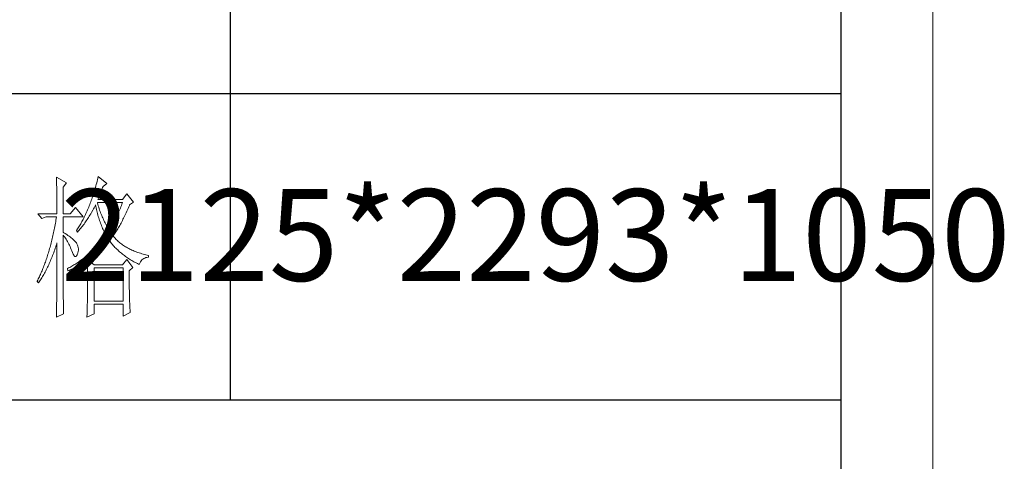
# Model space of a CAD drawing. Units: millimetres. Extents: x 24539 to 37824, y -16321 to 24765.
# Drawn here: x 37073 to 37563, y 13534 to 13753 of the extents above; entities that cross this region are included whole.
import ezdxf

# ---------------------------------------------------------------- set-up
doc = ezdxf.new("R2010")
doc.units = ezdxf.units.MM
doc.layers.add('打印框', color=1, linetype='Continuous', lineweight=13)
doc.layers.add('轮廓线', color=7, linetype='Continuous', lineweight=25)
doc.styles.add('仿宋', font='txt', dxfattribs={"width": 0.6})

msp = doc.modelspace()

# ---------------------------------------------------------------- linework, layer by layer
for p, q in [((37481.51, 11827.34), (37481.51, 16064.03)), ((37177.83, 14021.04), (37177.83, 13564.33)), ((37481.51, 13716.57), (36950.1, 13716.57)), ((37481.51, 13564.33), (36950.1, 13564.33))]:
    msp.add_line(p, q)
at = {"layer": '打印框'}
msp.add_line((37527.07, 11781.78), (37527.07, 16109.59), dxfattribs=at)
msp.add_lwpolyline([(37527.07, 11781.78), (37527.07, 16109.59), (31787.02, 16109.59), (31787.02, 11781.78), (37527.07, 11781.78)], dxfattribs=at)
at = {"layer": '轮廓线', "color": 7, "lineweight": 0}
for p, q in [((37091.6, 13675.15), (37091.62, 13674.33)), ((37096.56, 13672.2), (37091.6, 13675.15)), ((37091.62, 13674.33), (37091.64, 13673.51)), ((37091.64, 13673.51), (37091.65, 13672.7)), ((37091.65, 13672.7), (37091.67, 13671.9)), ((37091.67, 13671.9), (37091.68, 13671.1)), ((37091.68, 13671.1), (37091.7, 13670.32)), ((37094.9, 13670.13), (37096.56, 13672.2)), ((37111.37, 13671.5), (37111.16, 13670.73)), ((37111.58, 13672.27), (37111.37, 13671.5)), ((37111.78, 13673.05), (37111.58, 13672.27)), ((37111.98, 13673.85), (37111.78, 13673.05)), ((37112.18, 13674.64), (37111.98, 13673.85)), ((37112.37, 13675.45), (37112.18, 13674.64)), ((37116.63, 13671.9), (37112.37, 13675.45)), ((37114.74, 13670.43), (37116.63, 13671.9)), ((37091.7, 13670.32), (37091.71, 13669.53)), ((37091.71, 13669.53), (37091.73, 13668.76)), ((37091.73, 13668.76), (37091.74, 13668)), ((37091.74, 13668), (37091.75, 13667.24)), ((37091.75, 13667.24), (37091.76, 13666.5)), ((37091.76, 13666.5), (37091.77, 13665.75)), ((37094.9, 13656.85), (37094.9, 13670.13)), ((37109.82, 13666.31), (37109.59, 13665.59)), ((37110.05, 13667.02), (37109.82, 13666.31)), ((37110.28, 13667.75), (37110.05, 13667.02)), ((37110.51, 13668.48), (37110.28, 13667.75)), ((37110.73, 13669.23), (37110.51, 13668.48)), ((37110.94, 13669.98), (37110.73, 13669.23)), ((37111.16, 13670.73), (37110.94, 13669.98)), ((37112.7, 13665.43), (37112.97, 13666.15)), ((37112.97, 13666.15), (37113.24, 13666.84)), ((37113.24, 13666.84), (37113.51, 13667.51)), ((37113.51, 13667.51), (37113.77, 13668.15)), ((37113.77, 13668.15), (37114.03, 13668.77)), ((37114.03, 13668.77), (37114.27, 13669.36)), ((37114.27, 13669.36), (37114.52, 13669.93)), ((37114.52, 13669.93), (37114.74, 13670.43)), ((37126.54, 13666.88), (37124.41, 13663.93)), ((37129.84, 13662.75), (37126.54, 13666.88)), ((37091.77, 13665.75), (37091.78, 13665.02)), ((37091.78, 13665.02), (37091.79, 13664.3)), ((37091.79, 13664.3), (37091.8, 13663.58)), ((37091.8, 13663.58), (37091.8, 13662.87)), ((37091.8, 13662.87), (37091.81, 13662.16)), ((37091.81, 13662.16), (37091.82, 13661.47)), ((37091.82, 13661.47), (37091.82, 13660.78)), ((37108.12, 13661.49), (37107.86, 13660.84)), ((37108.37, 13662.16), (37108.12, 13661.49)), ((37108.62, 13662.83), (37108.37, 13662.16)), ((37108.87, 13663.5), (37108.62, 13662.83)), ((37109.11, 13664.2), (37108.87, 13663.5)), ((37109.35, 13664.89), (37109.11, 13664.2)), ((37109.59, 13665.59), (37109.35, 13664.89)), ((37110.91, 13661.17), (37110.96, 13661.27)), ((37110.96, 13661.27), (37111.11, 13660.54)), ((37111.95, 13662.26), (37111.9, 13662.45)), ((37111.9, 13662.45), (37124.41, 13662.45)), ((37112.16, 13661.54), (37111.95, 13662.26)), ((37112.14, 13663.93), (37112.42, 13664.7)), ((37124.41, 13663.93), (37112.14, 13663.93)), ((37112.37, 13660.84), (37112.16, 13661.54)), ((37112.42, 13664.7), (37112.7, 13665.43)), ((37124.15, 13661.75), (37123.88, 13661.06)), ((37124.41, 13662.45), (37124.15, 13661.75)), ((37127.85, 13661.02), (37127.96, 13661.27)), ((37127.96, 13661.27), (37129.84, 13662.75)), ((37082.39, 13656.85), (37084.28, 13654.48)), ((37082.39, 13656.85), (37091.84, 13656.85)), ((37091.82, 13660.78), (37091.83, 13660.1)), ((37091.83, 13660.1), (37091.83, 13659.43)), ((37091.83, 13659.43), (37091.83, 13658.76)), ((37091.83, 13658.76), (37091.83, 13658.1)), ((37091.83, 13658.1), (37091.84, 13657.45)), ((37091.84, 13657.45), (37091.84, 13656.85)), ((37094.9, 13656.85), (37098.45, 13656.85)), ((37101.04, 13660.09), (37098.45, 13656.85)), ((37104.82, 13655.37), (37101.04, 13660.09)), ((37105.97, 13656.47), (37105.69, 13655.87)), ((37106.25, 13657.07), (37105.97, 13656.47)), ((37106.53, 13657.68), (37106.25, 13657.07)), ((37106.8, 13658.29), (37106.53, 13657.68)), ((37107.07, 13658.91), (37106.8, 13658.29)), ((37107.34, 13659.55), (37107.07, 13658.91)), ((37107.6, 13660.19), (37107.34, 13659.55)), ((37107.86, 13660.84), (37107.6, 13660.19)), ((37107.89, 13655.71), (37108.24, 13656.29)), ((37108.24, 13656.29), (37108.6, 13656.88)), ((37108.6, 13656.88), (37108.94, 13657.47)), ((37108.94, 13657.47), (37109.62, 13658.68)), ((37109.62, 13658.68), (37109.94, 13659.29)), ((37109.94, 13659.29), (37110.27, 13659.91)), ((37110.27, 13659.91), (37110.59, 13660.54)), ((37110.59, 13660.54), (37110.91, 13661.17)), ((37111.11, 13660.54), (37111.27, 13659.82)), ((37111.27, 13659.82), (37111.43, 13659.1)), ((37111.43, 13659.1), (37111.6, 13658.38)), ((37111.6, 13658.38), (37111.78, 13657.68)), ((37111.78, 13657.68), (37111.97, 13656.98)), ((37111.97, 13656.98), (37112.16, 13656.28)), ((37112.59, 13660.14), (37112.37, 13660.84)), ((37112.82, 13659.44), (37112.59, 13660.14)), ((37113.05, 13658.76), (37112.82, 13659.44)), ((37113.3, 13658.08), (37113.05, 13658.76)), ((37113.55, 13657.41), (37113.3, 13658.08)), ((37113.8, 13656.75), (37113.55, 13657.41)), ((37114.07, 13656.1), (37113.8, 13656.75)), ((37121.91, 13656.41), (37121.61, 13655.77)), ((37122.2, 13657.05), (37121.91, 13656.41)), ((37122.49, 13657.7), (37122.2, 13657.05)), ((37122.78, 13658.36), (37122.49, 13657.7)), ((37123.07, 13659.02), (37122.78, 13658.36)), ((37123.34, 13659.69), (37123.07, 13659.02)), ((37123.62, 13660.37), (37123.34, 13659.69)), ((37123.88, 13661.06), (37123.62, 13660.37)), ((37125.61, 13656.1), (37125.93, 13656.77)), ((37125.93, 13656.77), (37126.26, 13657.45)), ((37126.26, 13657.45), (37126.58, 13658.14)), ((37126.58, 13658.14), (37126.89, 13658.84)), ((37126.89, 13658.84), (37127.21, 13659.56)), ((37127.21, 13659.56), (37127.53, 13660.29)), ((37127.53, 13660.29), (37127.85, 13661.02)), ((37084.28, 13654.48), (37086.41, 13655.37)), ((37086.41, 13655.37), (37091.6, 13655.37)), ((37091.05, 13652.17), (37090.91, 13651.39)), ((37091.19, 13652.96), (37091.05, 13652.17)), ((37091.33, 13653.76), (37091.19, 13652.96)), ((37091.47, 13654.56), (37091.33, 13653.76)), ((37091.6, 13655.37), (37091.47, 13654.56)), ((37094.9, 13647.69), (37094.9, 13655.37)), ((37094.9, 13655.37), (37104.82, 13655.37)), ((37103.31, 13651.41), (37103, 13650.88)), ((37103.62, 13651.94), (37103.31, 13651.41)), ((37103.92, 13652.47), (37103.62, 13651.94)), ((37104.22, 13653.02), (37103.92, 13652.47)), ((37104.52, 13653.57), (37104.22, 13653.02)), ((37104.82, 13654.14), (37104.52, 13653.57)), ((37105.11, 13654.71), (37104.82, 13654.14)), ((37104.88, 13651.26), (37105.27, 13651.8)), ((37105.4, 13655.28), (37105.11, 13654.71)), ((37105.27, 13651.8), (37105.66, 13652.34)), ((37105.69, 13655.87), (37105.4, 13655.28)), ((37105.66, 13652.34), (37106.04, 13652.88)), ((37106.04, 13652.88), (37106.42, 13653.44)), ((37106.42, 13653.44), (37106.8, 13653.99)), ((37106.8, 13653.99), (37107.17, 13654.56)), ((37107.17, 13654.56), (37107.53, 13655.13)), ((37107.53, 13655.13), (37107.89, 13655.71)), ((37112.16, 13656.28), (37112.37, 13655.59)), ((37112.37, 13655.59), (37112.58, 13654.91)), ((37112.58, 13654.91), (37112.8, 13654.23)), ((37112.8, 13654.23), (37113.02, 13653.56)), ((37113.02, 13653.56), (37113.25, 13652.89)), ((37113.25, 13652.89), (37113.49, 13652.23)), ((37113.49, 13652.23), (37113.74, 13651.58)), ((37113.74, 13651.58), (37113.99, 13650.93)), ((37114.34, 13655.46), (37114.07, 13656.1)), ((37114.62, 13654.82), (37114.34, 13655.46)), ((37114.9, 13654.19), (37114.62, 13654.82)), ((37115.2, 13653.56), (37114.9, 13654.19)), ((37115.5, 13652.95), (37115.2, 13653.56)), ((37115.81, 13652.35), (37115.5, 13652.95)), ((37116.12, 13651.75), (37115.81, 13652.35)), ((37116.44, 13651.15), (37116.12, 13651.75)), ((37119.41, 13651.55), (37119.08, 13650.97)), ((37119.74, 13652.13), (37119.41, 13651.55)), ((37120.06, 13652.72), (37119.74, 13652.13)), ((37120.38, 13653.31), (37120.06, 13652.72)), ((37120.69, 13653.92), (37120.38, 13653.31)), ((37121, 13654.53), (37120.69, 13653.92)), ((37121.31, 13655.15), (37121, 13654.53)), ((37121.61, 13655.77), (37121.31, 13655.15)), ((37123.01, 13651.13), (37123.34, 13651.71)), ((37123.34, 13651.71), (37123.67, 13652.31)), ((37123.67, 13652.31), (37123.99, 13652.91)), ((37123.99, 13652.91), (37124.32, 13653.53)), ((37124.32, 13653.53), (37124.64, 13654.15)), ((37124.64, 13654.15), (37124.97, 13654.79)), ((37124.97, 13654.79), (37125.29, 13655.44)), ((37125.29, 13655.44), (37125.61, 13656.1)), ((37089.98, 13646.79), (37089.82, 13646.04)), ((37090.14, 13647.54), (37089.98, 13646.79)), ((37090.3, 13648.3), (37090.14, 13647.54)), ((37090.46, 13649.06), (37090.3, 13648.3)), ((37090.61, 13649.83), (37090.46, 13649.06)), ((37090.76, 13650.61), (37090.61, 13649.83)), ((37090.91, 13651.39), (37090.76, 13650.61)), ((37095.3, 13647.45), (37094.9, 13647.69)), ((37095.99, 13647.02), (37095.3, 13647.45)), ((37096.66, 13646.6), (37095.99, 13647.02)), ((37097.27, 13646.18), (37096.66, 13646.6)), ((37101.71, 13648.87), (37101.51, 13648.58)), ((37101.51, 13648.58), (37101.99, 13647.69)), ((37102.04, 13649.36), (37101.71, 13648.87)), ((37101.99, 13647.69), (37102.41, 13648.18)), ((37102.36, 13649.86), (37102.04, 13649.36)), ((37102.68, 13650.37), (37102.36, 13649.86)), ((37102.41, 13648.18), (37102.84, 13648.68)), ((37103, 13650.88), (37102.68, 13650.37)), ((37102.84, 13648.68), (37103.25, 13649.18)), ((37103.25, 13649.18), (37103.67, 13649.7)), ((37103.67, 13649.7), (37104.08, 13650.21)), ((37104.08, 13650.21), (37104.48, 13650.73)), ((37104.48, 13650.73), (37104.88, 13651.26)), ((37113.99, 13650.93), (37114.25, 13650.29)), ((37114.25, 13650.29), (37114.52, 13649.65)), ((37114.52, 13649.65), (37114.8, 13649.02)), ((37114.8, 13649.02), (37115.08, 13648.39)), ((37115.08, 13648.39), (37115.37, 13647.77)), ((37115.37, 13647.77), (37115.67, 13647.16)), ((37115.67, 13647.16), (37115.98, 13646.55)), ((37115.98, 13646.55), (37116.15, 13646.22)), ((37116.77, 13650.57), (37116.44, 13651.15)), ((37117.11, 13650), (37116.77, 13650.57)), ((37117.45, 13649.43), (37117.11, 13650)), ((37117.8, 13648.87), (37117.45, 13649.43)), ((37118.07, 13649.29), (37117.8, 13648.87)), ((37118.41, 13649.85), (37118.07, 13649.29)), ((37118.75, 13650.4), (37118.41, 13649.85)), ((37119.08, 13650.97), (37118.75, 13650.4)), ((37120.03, 13646.39), (37120.36, 13646.87)), ((37120.36, 13646.87), (37120.7, 13647.37)), ((37120.7, 13647.37), (37121.03, 13647.87)), ((37121.03, 13647.87), (37121.36, 13648.39)), ((37121.36, 13648.39), (37121.69, 13648.92)), ((37121.69, 13648.92), (37122.02, 13649.45)), ((37122.02, 13649.45), (37122.35, 13650)), ((37122.35, 13650), (37122.68, 13650.56)), ((37122.68, 13650.56), (37123.01, 13651.13)), ((37088.75, 13641.68), (37088.57, 13640.97)), ((37088.94, 13642.4), (37088.75, 13641.68)), ((37089.12, 13643.12), (37088.94, 13642.4)), ((37089.3, 13643.84), (37089.12, 13643.12)), ((37089.47, 13644.57), (37089.3, 13643.84)), ((37089.64, 13645.3), (37089.47, 13644.57)), ((37089.82, 13646.04), (37089.64, 13645.3)), ((37091.47, 13641.23), (37091.71, 13641.99)), ((37091.71, 13641.99), (37091.84, 13642.38)), ((37091.84, 13642.38), (37091.84, 13640.83)), ((37094.9, 13646.22), (37095.3, 13645.75)), ((37094.9, 13621.53), (37094.9, 13646.22)), ((37095.3, 13645.75), (37095.68, 13645.26)), ((37095.68, 13645.26), (37096.06, 13644.75)), ((37096.06, 13644.75), (37096.42, 13644.22)), ((37096.42, 13644.22), (37096.77, 13643.66)), ((37096.77, 13643.66), (37097.11, 13643.09)), ((37097.11, 13643.09), (37097.44, 13642.49)), ((37097.86, 13645.77), (37097.27, 13646.18)), ((37097.44, 13642.49), (37097.76, 13641.88)), ((37097.76, 13641.88), (37098.07, 13641.24)), ((37098.41, 13645.37), (37097.86, 13645.77)), ((37098.92, 13644.97), (37098.41, 13645.37)), ((37099.4, 13644.58), (37098.92, 13644.97)), ((37099.85, 13644.2), (37099.4, 13644.58)), ((37100.25, 13643.83), (37099.85, 13644.2)), ((37100.62, 13643.45), (37100.25, 13643.83)), ((37100.96, 13643.09), (37100.62, 13643.45)), ((37101.25, 13642.73), (37100.96, 13643.09)), ((37101.51, 13642.38), (37101.25, 13642.73)), ((37101.74, 13642), (37101.51, 13642.38)), ((37102.03, 13641.37), (37101.74, 13642)), ((37112.61, 13641.98), (37112.15, 13641.49)), ((37113.06, 13642.49), (37112.61, 13641.98)), ((37113.51, 13643), (37113.06, 13642.49)), ((37113.95, 13643.52), (37113.51, 13643)), ((37114.4, 13644.04), (37113.95, 13643.52)), ((37114.84, 13644.57), (37114.4, 13644.04)), ((37115.28, 13645.11), (37114.84, 13644.57)), ((37115.72, 13645.66), (37115.28, 13645.11)), ((37116.15, 13646.22), (37115.72, 13645.66)), ((37116.05, 13641.57), (37116.48, 13642.04)), ((37116.48, 13642.04), (37116.9, 13642.51)), ((37116.9, 13642.51), (37117.31, 13642.98)), ((37117.31, 13642.98), (37117.72, 13643.45)), ((37117.72, 13643.45), (37117.8, 13643.56)), ((37117.8, 13643.56), (37118.19, 13643.06)), ((37118.19, 13643.06), (37118.59, 13642.57)), ((37118.59, 13642.57), (37118.99, 13642.08)), ((37118.99, 13642.08), (37119.4, 13641.61)), ((37119.69, 13645.92), (37120.03, 13646.39)), ((37120.03, 13645.52), (37119.69, 13645.92)), ((37120.37, 13645.11), (37120.03, 13645.52)), ((37120.74, 13644.71), (37120.37, 13645.11)), ((37121.11, 13644.32), (37120.74, 13644.71)), ((37121.49, 13643.94), (37121.11, 13644.32)), ((37121.88, 13643.56), (37121.49, 13643.94)), ((37122.29, 13643.2), (37121.88, 13643.56)), ((37122.71, 13642.83), (37122.29, 13643.2)), ((37123.13, 13642.48), (37122.71, 13642.83)), ((37123.57, 13642.14), (37123.13, 13642.48)), ((37124.02, 13641.8), (37123.57, 13642.14)), ((37124.48, 13641.47), (37124.02, 13641.8)), ((37087.37, 13636.84), (37087.16, 13636.17)), ((37087.58, 13637.51), (37087.37, 13636.84)), ((37087.78, 13638.2), (37087.58, 13637.51)), ((37087.98, 13638.88), (37087.78, 13638.2)), ((37088.18, 13639.57), (37087.98, 13638.88)), ((37088.38, 13640.27), (37088.18, 13639.57)), ((37088.57, 13640.97), (37088.38, 13640.27)), ((37089.67, 13636.16), (37089.94, 13636.86)), ((37089.94, 13636.86), (37090.2, 13637.57)), ((37090.2, 13637.57), (37090.46, 13638.28)), ((37090.46, 13638.28), (37090.72, 13639.01)), ((37090.72, 13639.01), (37090.97, 13639.73)), ((37090.97, 13639.73), (37091.22, 13640.48)), ((37091.22, 13640.48), (37091.47, 13641.23)), ((37091.84, 13640.83), (37091.83, 13640.06)), ((37091.83, 13640.06), (37091.83, 13636.99)), ((37091.83, 13636.99), (37091.83, 13636.23)), ((37098.07, 13641.24), (37098.36, 13640.58)), ((37098.36, 13640.58), (37098.64, 13639.9)), ((37098.64, 13639.9), (37098.91, 13639.2)), ((37098.91, 13639.2), (37099.15, 13638.54)), ((37099.15, 13638.54), (37099.49, 13637.63)), ((37099.49, 13637.63), (37099.83, 13636.89)), ((37099.83, 13636.89), (37100.15, 13636.32)), ((37101.87, 13636.49), (37101.99, 13636.77)), ((37101.99, 13636.77), (37102.22, 13637.45)), ((37102.26, 13640.73), (37102.03, 13641.37)), ((37102.22, 13637.45), (37102.38, 13638.12)), ((37102.4, 13640.1), (37102.26, 13640.73)), ((37102.38, 13638.12), (37102.47, 13638.79)), ((37102.47, 13639.44), (37102.4, 13640.1)), ((37102.47, 13638.79), (37102.47, 13639.44)), ((37107.52, 13636.92), (37107.04, 13636.51)), ((37107.99, 13637.35), (37107.52, 13636.92)), ((37108.46, 13637.78), (37107.99, 13637.35)), ((37108.93, 13638.21), (37108.46, 13637.78)), ((37109.4, 13638.66), (37108.93, 13638.21)), ((37109.86, 13639.11), (37109.4, 13638.66)), ((37110.32, 13639.57), (37109.86, 13639.11)), ((37110.79, 13640.04), (37110.32, 13639.57)), ((37111.24, 13640.51), (37110.79, 13640.04)), ((37111, 13636.7), (37111.48, 13637.12)), ((37111.7, 13641), (37111.24, 13640.51)), ((37111.48, 13637.12), (37111.97, 13637.55)), ((37112.15, 13641.49), (37111.7, 13641)), ((37111.97, 13637.55), (37112.44, 13637.98)), ((37112.44, 13637.98), (37112.92, 13638.42)), ((37112.92, 13638.42), (37113.38, 13638.86)), ((37113.38, 13638.86), (37113.84, 13639.3)), ((37113.84, 13639.3), (37114.29, 13639.75)), ((37114.29, 13639.75), (37114.74, 13640.2)), ((37114.74, 13640.2), (37115.18, 13640.65)), ((37115.18, 13640.65), (37115.62, 13641.11)), ((37115.62, 13641.11), (37116.05, 13641.57)), ((37119.4, 13641.61), (37119.82, 13641.14)), ((37119.82, 13641.14), (37120.24, 13640.68)), ((37120.24, 13640.68), (37120.67, 13640.22)), ((37120.67, 13640.22), (37121.11, 13639.78)), ((37121.11, 13639.78), (37121.55, 13639.34)), ((37121.55, 13639.34), (37122, 13638.91)), ((37122, 13638.91), (37122.46, 13638.49)), ((37122.46, 13638.49), (37122.92, 13638.07)), ((37122.92, 13638.07), (37123.38, 13637.67)), ((37123.38, 13637.67), (37123.86, 13637.27)), ((37123.86, 13637.27), (37124.34, 13636.87)), ((37124.34, 13636.87), (37124.83, 13636.49)), ((37124.95, 13641.15), (37124.48, 13641.47)), ((37125.43, 13640.84), (37124.95, 13641.15)), ((37125.93, 13640.53), (37125.43, 13640.84)), ((37126.43, 13640.23), (37125.93, 13640.53)), ((37126.95, 13639.94), (37126.43, 13640.23)), ((37127.48, 13639.66), (37126.95, 13639.94)), ((37128.01, 13639.39), (37127.48, 13639.66)), ((37128.56, 13639.12), (37128.01, 13639.39)), ((37129.12, 13638.86), (37128.56, 13639.12)), ((37129.69, 13638.6), (37129.12, 13638.86)), ((37130.27, 13638.36), (37129.69, 13638.6)), ((37130.87, 13638.12), (37130.27, 13638.36)), ((37131.47, 13637.9), (37130.87, 13638.12)), ((37132.09, 13637.67), (37131.47, 13637.9)), ((37132.71, 13637.46), (37132.09, 13637.67)), ((37133.35, 13637.25), (37132.71, 13637.46)), ((37134, 13637.05), (37133.35, 13637.25)), ((37134.65, 13636.86), (37134, 13637.05)), ((37135.32, 13636.68), (37134.65, 13636.86)), ((37085.83, 13632.28), (37085.61, 13631.64)), ((37086.07, 13632.91), (37085.83, 13632.28)), ((37086.29, 13633.55), (37086.07, 13632.91)), ((37086.52, 13634.2), (37086.29, 13633.55)), ((37086.73, 13634.85), (37086.52, 13634.2)), ((37086.95, 13635.51), (37086.73, 13634.85)), ((37087.16, 13636.17), (37086.95, 13635.51)), ((37087.72, 13631.53), (37088.01, 13632.17)), ((37088.01, 13632.17), (37088.29, 13632.81)), ((37088.29, 13632.81), (37088.57, 13633.46)), ((37088.57, 13633.46), (37088.85, 13634.12)), ((37088.85, 13634.12), (37089.13, 13634.79)), ((37089.13, 13634.79), (37089.4, 13635.48)), ((37089.4, 13635.48), (37089.67, 13636.16)), ((37091.83, 13634.71), (37091.82, 13633.95)), ((37091.82, 13633.95), (37091.82, 13633.19)), ((37091.82, 13633.19), (37091.82, 13632.44)), ((37091.82, 13632.44), (37091.82, 13631.69)), ((37091.83, 13636.23), (37091.83, 13634.71)), ((37100.15, 13636.32), (37100.46, 13635.92)), ((37100.46, 13635.92), (37100.77, 13635.69)), ((37101.19, 13632.09), (37100.69, 13631.77)), ((37100.77, 13635.69), (37101.06, 13635.63)), ((37101.06, 13635.63), (37101.34, 13635.75)), ((37101.69, 13632.42), (37101.19, 13632.09)), ((37101.34, 13635.75), (37101.6, 13636.03)), ((37101.6, 13636.03), (37101.87, 13636.49)), ((37102.19, 13632.75), (37101.69, 13632.42)), ((37102.68, 13633.09), (37102.19, 13632.75)), ((37103.18, 13633.45), (37102.68, 13633.09)), ((37103.67, 13633.8), (37103.18, 13633.45)), ((37103.5, 13631.52), (37104.54, 13632.09)), ((37104.15, 13634.17), (37103.67, 13633.8)), ((37104.64, 13634.54), (37104.15, 13634.17)), ((37104.54, 13632.09), (37105.04, 13632.38)), ((37105.12, 13634.92), (37104.64, 13634.54)), ((37105.04, 13632.38), (37105.54, 13632.67)), ((37105.61, 13635.3), (37105.12, 13634.92)), ((37105.54, 13632.67), (37106.04, 13632.97)), ((37106.09, 13635.7), (37105.61, 13635.3)), ((37106.04, 13632.97), (37106.52, 13633.26)), ((37106.57, 13636.1), (37106.09, 13635.7)), ((37106.52, 13633.26), (37106.94, 13633.52)), ((37107.04, 13636.51), (37106.57, 13636.1)), ((37106.94, 13633.52), (37106.96, 13632.57)), ((37106.96, 13632.57), (37106.97, 13631.63)), ((37107.41, 13633.81), (37107.94, 13634.21)), ((37110.25, 13631.45), (37107.41, 13633.81)), ((37107.94, 13634.21), (37108.47, 13634.62)), ((37108.47, 13634.62), (37108.99, 13635.03)), ((37108.99, 13635.03), (37109.5, 13635.44)), ((37109.5, 13635.44), (37110, 13635.85)), ((37110, 13635.85), (37110.5, 13636.27)), ((37110.5, 13636.27), (37111, 13636.7)), ((37126.54, 13634.11), (37124.41, 13631.45)), ((37124.83, 13636.49), (37125.33, 13636.11)), ((37125.33, 13636.11), (37125.83, 13635.74)), ((37125.83, 13635.74), (37126.34, 13635.38)), ((37126.34, 13635.38), (37126.85, 13635.02)), ((37129.61, 13630.27), (37126.54, 13634.11)), ((37126.85, 13635.02), (37127.37, 13634.68)), ((37127.37, 13634.68), (37127.9, 13634.34)), ((37127.9, 13634.34), (37128.43, 13634)), ((37128.43, 13634), (37128.98, 13633.68)), ((37128.98, 13633.68), (37129.52, 13633.37)), ((37129.52, 13633.37), (37130.08, 13633.06)), ((37130.08, 13633.06), (37130.64, 13632.76)), ((37130.64, 13632.76), (37131.21, 13632.46)), ((37131.21, 13632.46), (37131.78, 13632.18)), ((37131.78, 13632.18), (37132.36, 13631.89)), ((37132.36, 13631.89), (37132.68, 13631.75)), ((37132.68, 13631.75), (37132.97, 13632.39)), ((37132.97, 13632.39), (37133.29, 13632.97)), ((37133.29, 13632.97), (37133.64, 13633.48)), ((37133.64, 13633.48), (37134.03, 13633.94)), ((37134.03, 13633.94), (37134.46, 13634.32)), ((37134.46, 13634.32), (37134.92, 13634.64)), ((37134.92, 13634.64), (37135.42, 13634.9)), ((37136.01, 13636.5), (37135.32, 13636.68)), ((37135.42, 13634.9), (37135.94, 13635.09)), ((37135.94, 13635.09), (37136.51, 13635.22)), ((37136.7, 13636.34), (37136.01, 13636.5)), ((37136.51, 13635.22), (37137.1, 13635.29)), ((37137.4, 13636.18), (37136.7, 13636.34)), ((37137.1, 13635.29), (37137.4, 13635.29)), ((37137.4, 13635.29), (37137.4, 13636.18)), ((37083.89, 13627.38), (37083.63, 13626.8)), ((37084.14, 13627.97), (37083.89, 13627.38)), ((37084.4, 13628.57), (37084.14, 13627.97)), ((37084.64, 13629.17), (37084.4, 13628.57)), ((37084.89, 13629.78), (37084.64, 13629.17)), ((37085.13, 13630.4), (37084.89, 13629.78)), ((37085.37, 13631.02), (37085.13, 13630.4)), ((37085.28, 13626.78), (37085.59, 13627.34)), ((37085.61, 13631.64), (37085.37, 13631.02)), ((37085.59, 13627.34), (37085.91, 13627.91)), ((37085.91, 13627.91), (37086.22, 13628.49)), ((37086.22, 13628.49), (37086.52, 13629.08)), ((37086.52, 13629.08), (37086.83, 13629.68)), ((37086.83, 13629.68), (37087.13, 13630.29)), ((37087.13, 13630.29), (37087.42, 13630.91)), ((37087.42, 13630.91), (37087.72, 13631.53)), ((37091.8, 13627.2), (37091.79, 13626.46)), ((37091.81, 13629.44), (37091.8, 13628.69)), ((37091.8, 13628.69), (37091.8, 13627.95)), ((37091.8, 13627.95), (37091.8, 13627.2)), ((37091.82, 13631.69), (37091.81, 13630.94)), ((37091.81, 13630.94), (37091.81, 13630.18)), ((37091.81, 13630.18), (37091.81, 13629.44)), ((37097.12, 13629.73), (37097.03, 13629.68)), ((37097.03, 13629.68), (37097.27, 13628.5)), ((37097.64, 13630), (37097.12, 13629.73)), ((37097.27, 13628.5), (37097.87, 13628.77)), ((37098.15, 13630.27), (37097.64, 13630)), ((37097.87, 13628.77), (37098.47, 13629.03)), ((37098.66, 13630.56), (37098.15, 13630.27)), ((37098.47, 13629.03), (37099.05, 13629.3)), ((37099.17, 13630.85), (37098.66, 13630.56)), ((37099.05, 13629.3), (37099.63, 13629.57)), ((37099.68, 13631.15), (37099.17, 13630.85)), ((37099.63, 13629.57), (37100.21, 13629.85)), ((37100.18, 13631.46), (37099.68, 13631.15)), ((37100.69, 13631.77), (37100.18, 13631.46)), ((37100.21, 13629.85), (37100.78, 13630.12)), ((37100.78, 13630.12), (37101.33, 13630.39)), ((37101.33, 13630.39), (37101.89, 13630.67)), ((37101.89, 13630.67), (37102.43, 13630.95)), ((37102.43, 13630.95), (37102.97, 13631.23)), ((37102.97, 13631.23), (37103.5, 13631.52)), ((37106.97, 13631.63), (37106.98, 13630.7)), ((37106.98, 13630.7), (37106.99, 13629.78)), ((37106.99, 13629.78), (37107, 13628.88)), ((37107, 13628.88), (37107, 13627.98)), ((37107, 13627.98), (37107.01, 13627.1)), ((37107.01, 13627.1), (37107.01, 13626.24)), ((37124.41, 13631.45), (37110.25, 13631.45)), ((37110.25, 13613.44), (37110.25, 13629.97)), ((37110.25, 13629.97), (37124.65, 13629.97)), ((37124.65, 13629.97), (37124.65, 13613.44)), ((37127.72, 13628.5), (37129.61, 13630.27)), ((37127.72, 13628.35), (37127.72, 13628.5)), ((37127.72, 13627.51), (37127.72, 13628.35)), ((37127.72, 13626.69), (37127.72, 13627.51)), ((37082.02, 13623.39), (37081.92, 13623.18)), ((37081.92, 13623.18), (37082.62, 13622.59)), ((37082.3, 13623.95), (37082.02, 13623.39)), ((37082.57, 13624.51), (37082.3, 13623.95)), ((37082.84, 13625.07), (37082.57, 13624.51)), ((37082.62, 13622.59), (37082.97, 13623.09)), ((37083.11, 13625.64), (37082.84, 13625.07)), ((37082.97, 13623.09), (37083.31, 13623.59)), ((37083.37, 13626.22), (37083.11, 13625.64)), ((37083.31, 13623.59), (37083.64, 13624.1)), ((37083.63, 13626.8), (37083.37, 13626.22)), ((37083.64, 13624.1), (37083.98, 13624.62)), ((37083.98, 13624.62), (37084.31, 13625.14)), ((37084.31, 13625.14), (37084.63, 13625.68)), ((37084.63, 13625.68), (37084.96, 13626.23)), ((37084.96, 13626.23), (37085.28, 13626.78)), ((37091.77, 13622.78), (37091.76, 13622.05)), ((37091.76, 13622.05), (37091.76, 13621.32)), ((37091.78, 13624.25), (37091.77, 13623.51)), ((37091.77, 13623.51), (37091.77, 13622.78)), ((37091.79, 13625.72), (37091.78, 13624.98)), ((37091.78, 13624.98), (37091.78, 13624.25)), ((37091.79, 13626.46), (37091.79, 13625.72)), ((37107.01, 13626.24), (37107.01, 13625.37)), ((37107.01, 13625.37), (37107.02, 13624.53)), ((37107.02, 13624.53), (37107.02, 13623.7)), ((37107.02, 13623.7), (37107.02, 13622.87)), ((37107.02, 13622.87), (37107.02, 13621.26)), ((37127.73, 13625.87), (37127.72, 13626.69)), ((37127.73, 13625.06), (37127.73, 13625.87)), ((37127.74, 13624.25), (37127.73, 13625.06)), ((37127.74, 13623.46), (37127.74, 13624.25)), ((37127.75, 13622.67), (37127.74, 13623.46)), ((37127.76, 13621.89), (37127.75, 13622.67)), ((37091.73, 13617.69), (37091.72, 13616.25)), ((37091.74, 13618.42), (37091.73, 13617.69)), ((37091.75, 13620.59), (37091.74, 13618.42)), ((37091.76, 13621.32), (37091.75, 13620.59)), ((37094.91, 13621.06), (37094.9, 13621.53)), ((37094.91, 13620.57), (37094.91, 13621.06)), ((37094.91, 13620.04), (37094.91, 13620.57)), ((37094.92, 13619.48), (37094.91, 13620.04)), ((37094.93, 13618.89), (37094.92, 13619.48)), ((37094.93, 13618.27), (37094.93, 13618.89)), ((37094.94, 13617.61), (37094.93, 13618.27)), ((37094.95, 13616.92), (37094.94, 13617.61)), ((37107.01, 13617.44), (37107, 13616.71)), ((37107.02, 13619.7), (37107.01, 13618.93)), ((37107.01, 13618.93), (37107.01, 13618.18)), ((37107.01, 13618.18), (37107.01, 13617.44)), ((37107.02, 13621.26), (37107.02, 13620.47)), ((37107.02, 13620.47), (37107.02, 13619.7)), ((37127.77, 13621.12), (37127.76, 13621.89)), ((37127.78, 13620.35), (37127.77, 13621.12)), ((37127.79, 13619.59), (37127.78, 13620.35)), ((37127.81, 13618.84), (37127.79, 13619.59)), ((37127.82, 13618.1), (37127.81, 13618.84)), ((37127.84, 13617.36), (37127.82, 13618.1)), ((37127.86, 13616.63), (37127.84, 13617.36)), ((37091.69, 13613.4), (37091.68, 13612.69)), ((37091.68, 13612.69), (37091.68, 13611.98)), ((37091.7, 13614.11), (37091.69, 13613.4)), ((37091.71, 13614.82), (37091.7, 13614.11)), ((37091.72, 13616.25), (37091.71, 13615.53)), ((37091.71, 13615.53), (37091.71, 13614.82)), ((37094.96, 13616.2), (37094.95, 13616.92)), ((37094.97, 13615.45), (37094.96, 13616.2)), ((37094.99, 13614.67), (37094.97, 13615.45)), ((37095, 13613.85), (37094.99, 13614.67)), ((37095.02, 13613), (37095, 13613.85)), ((37095.04, 13612.12), (37095.02, 13613)), ((37106.94, 13612.58), (37106.92, 13611.94)), ((37106.95, 13613.24), (37106.94, 13612.58)), ((37106.96, 13613.91), (37106.95, 13613.24)), ((37106.97, 13614.6), (37106.96, 13613.91)), ((37106.98, 13615.29), (37106.97, 13614.6)), ((37106.99, 13616), (37106.98, 13615.29)), ((37107, 13616.71), (37106.99, 13616)), ((37124.65, 13613.44), (37110.25, 13613.44)), ((37127.88, 13615.91), (37127.86, 13616.63)), ((37127.89, 13615.2), (37127.88, 13615.91)), ((37127.92, 13614.49), (37127.89, 13615.2)), ((37127.94, 13613.79), (37127.92, 13614.49)), ((37127.96, 13613.1), (37127.94, 13613.79)), ((37127.99, 13612.41), (37127.96, 13613.1)), ((37128.01, 13611.74), (37127.99, 13612.41)), ((37091.63, 13607.76), (37091.62, 13607.06)), ((37091.65, 13609.16), (37091.63, 13607.76)), ((37091.66, 13610.56), (37091.65, 13609.86)), ((37091.65, 13609.86), (37091.65, 13609.16)), ((37091.67, 13611.27), (37091.66, 13610.56)), ((37091.68, 13611.98), (37091.67, 13611.27)), ((37095.06, 13611.21), (37095.04, 13612.12)), ((37095.07, 13610.27), (37095.06, 13611.21)), ((37095.09, 13609.29), (37095.07, 13610.27)), ((37095.12, 13608.28), (37095.09, 13609.29)), ((37095.14, 13607.24), (37095.12, 13608.28)), ((37106.81, 13607.73), (37106.78, 13607.18)), ((37106.82, 13608.3), (37106.81, 13607.73)), ((37106.84, 13608.88), (37106.82, 13608.3)), ((37106.86, 13609.47), (37106.84, 13608.88)), ((37106.88, 13610.07), (37106.86, 13609.47)), ((37106.9, 13610.68), (37106.88, 13610.07)), ((37106.91, 13611.3), (37106.9, 13610.68)), ((37106.92, 13611.94), (37106.91, 13611.3)), ((37110.25, 13607.24), (37110.25, 13611.97)), ((37110.25, 13611.97), (37124.65, 13611.97)), ((37124.65, 13611.97), (37124.65, 13606.06)), ((37124.65, 13606.06), (37128.19, 13607.83)), ((37128.04, 13611.07), (37128.01, 13611.74)), ((37128.07, 13610.4), (37128.04, 13611.07)), ((37128.1, 13609.75), (37128.07, 13610.4)), ((37128.13, 13609.1), (37128.1, 13609.75)), ((37128.16, 13608.47), (37128.13, 13609.1)), ((37128.19, 13607.83), (37128.16, 13608.47)), ((37091.6, 13605.47), (37095.14, 13607.24)), ((37091.61, 13606.37), (37091.6, 13605.67)), ((37091.6, 13605.67), (37091.6, 13605.47)), ((37091.62, 13607.06), (37091.61, 13606.37)), ((37106.71, 13605.47), (37110.25, 13607.24)), ((37106.74, 13606.11), (37106.71, 13605.59)), ((37106.71, 13605.59), (37106.71, 13605.47)), ((37106.76, 13606.64), (37106.74, 13606.11)), ((37106.78, 13607.18), (37106.76, 13606.64))]:
    msp.add_line(p, q, dxfattribs=at)

# ---------------------------------------------------------------- texts
at = {"layer": '轮廓线', "color": 0, "lineweight": -3, "insert": (37329.67, 13640.45), "char_height": 45.5559, "width": 303.6846, "attachment_point": 5, "style": '仿宋'}
msp.add_mtext('2125*2293*1050', dxfattribs=at)

doc.saveas('drawing.dxf')
